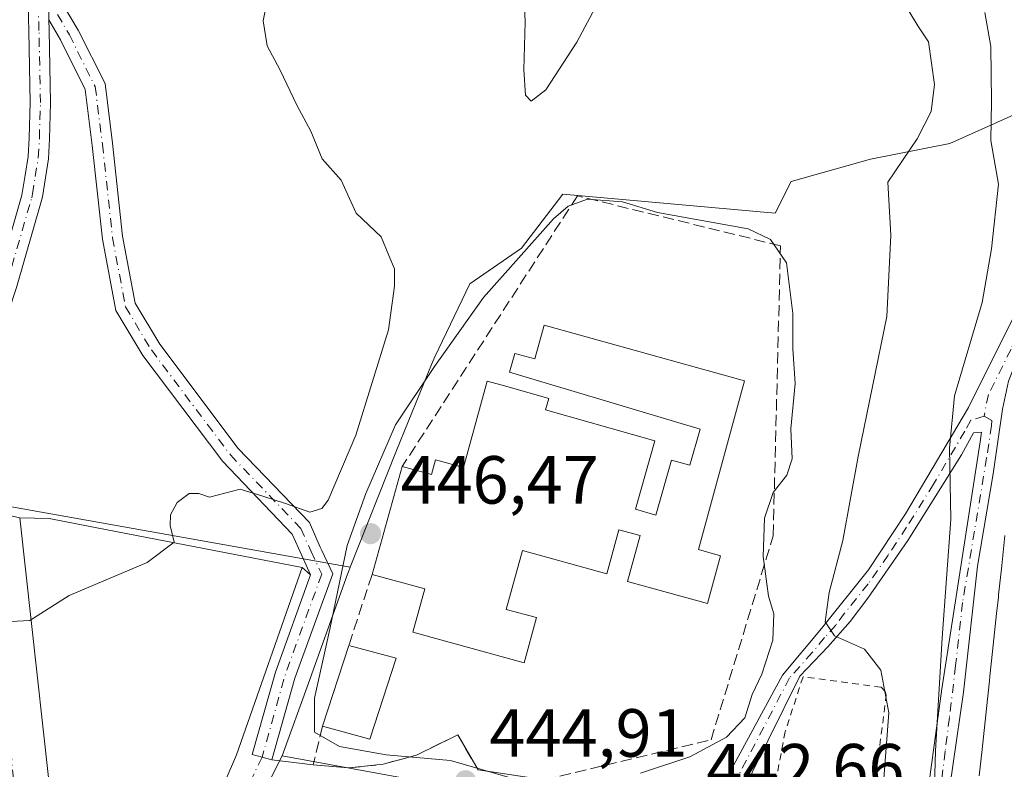
# Model space of a CAD drawing. Units: metres. Extents: x 607771 to 611252, y 4708447 to 4710815.
# Drawn here: x 608885 to 609030, y 4709894 to 4710005 of the extents above; entities that cross this region are included whole.
import ezdxf

# ---------------------------------------------------------------- set-up
doc = ezdxf.new("R2010")
doc.units = ezdxf.units.M
doc.header["$MEASUREMENT"] = 0
for name, pattern in [('DGN Style 2', [1.6480167562047852, 0.988810053722871, -0.6592067024819142]), ('DGN Style 3', [2.307223458686699, 1.648016756204785, -0.6592067024819142]), ('DGN Style 4', [2.6384748266838614, 1.318413404963828, -0.6592067024819142, 0.001648016756204785, -0.6592067024819142])]:
    doc.linetypes.add(name, pattern=pattern)
for name, color, linetype, lineweight in [('Alambrada', 7, 'DGN Style 2', 0), ('Arbolado forestal CxS', 92, 'Continuous', 0), ('Camino Cxs', 7, 'Continuous', 0), ('Camino eje', 30, 'DGN Style 4', 13), ('Comarca CxS', 21, 'Continuous', 0), ('Comunidad Autónoma CxS', 142, 'Continuous', 0), ('Curva de nivel normal', 30, 'Continuous', 0), ('Edificación Cxs', 1, 'Continuous', 13), ('Elemento construido', 1, 'Continuous', 0), ('Explanada Cxs', 7, 'Continuous', 0), ('Municipio CxS', 4, 'Continuous', 0), ('Muro lineal', 1, 'DGN Style 3', 13), ('Núcleo urbano CxS', 7, 'Continuous', 0), ('Pastizal CxS', 92, 'Continuous', 0), ('Pista no pavimentada Cxs', 111, 'Continuous', 0), ('Pista no pavimentada eje', 91, 'DGN Style 4', 0), ('Provincia CxS', 1, 'Continuous', 0), ('Punto de cota en terreno', 7, 'Continuous', 0), ('Rótulo de punto de cota en terreno', 7, 'Continuous', 0), ('Vía urbana Cxs', 4, 'Continuous', 0), ('Vía urbana eje', 4, 'DGN Style 4', 0)]:
    doc.layers.add(name, color=color, linetype=linetype, lineweight=lineweight)
doc.styles.add('Style-Arial', font='txt')

# ---------------------------------------------------------------- blocks, each defined once
blk = doc.blocks.new('5PATER')
at = {"layer": 'Arbolado forestal CxS', "linetype": 'Continuous', "lineweight": 0}
h = blk.add_hatch(color=51, dxfattribs=at)
edge = h.paths.add_edge_path()
edge.add_ellipse((0, 0), major_axis=(-0.1095731443231308, -0.1110710700762829), ratio=0.9994222409660322, start_angle=0, end_angle=360)
blk = doc.blocks.new('*U44')
at = {"layer": 'Vía urbana Cxs', "color": 4, "linetype": 'Continuous', "lineweight": 0}
blk.add_polyline3d([(608877.2801000001, 4709887.140100001, 447.3907999999938), (608873.9700999996, 4709925.870100001, 446.3613000000041), (608874.3369000005, 4709933.0985, 446.4036999999954), (608877.1879000004, 4709932.818299999, 446.3132999999943), (608880.0796999997, 4709932.326099999, 446.2727000000014), (608883.4057, 4709931.7601, 446.2048000000068), (608885.3701, 4709931.340100001, 446.1120999999985), (608889.7301000003, 4709931.2301, 445.8680000000023), (608898.2602000004, 4709929.5801, 445.4869999999937), (608926.9401000004, 4709924.040100001, 445.4043999999994), (608928.1835000003, 4709922.9485, 446.2687000000006), (608922.9962999999, 4709908.6447, 446.0426000000007), (608919.5944999997, 4709896.5261, 444.3561999999947), (608921.0387000004, 4709896.1207, 444.4021000000066), (608922.4829000002, 4709895.715299999, 444.4253999999929), (608928.5702000001, 4709895.0101, 448.1886999999988), (608933.8201000001, 4709894.540100001, 449.0185999999958), (608938.8501000004, 4709895.0701, 449.8755999999995), (608943.7401999999, 4709896.420100001, 449.6695999999939), (608949.8201000001, 4709899.390100001, 447.655700000003), (608952.8400999998, 4709894.2501, 445.6162999999942)], dxfattribs=at)

msp = doc.modelspace()

# ---------------------------------------------------------------- linework, layer by layer
at = {"layer": 'Alambrada', "color": 7, "linetype": 'DGN Style 2', "lineweight": 0}
msp.add_polyline3d([(609008.0201000003, 4709870.840100001, 438.8071999999956), (609010.6501000002, 4709888.050100001, 443.6486000000005), (609012.8901000004, 4709905.2401, 443.4429999999993), (609012.7100999998, 4709905.7601, 443.6484000000055), (609012.1201, 4709906.4001, 443.9072000000015), (609000.6401000004, 4709907.940099999, 443.2832999999956), (608998.0100999996, 4709899.890100001, 443.0938000000024), (608995.4801000003, 4709886.4801, 442.4867999999988), (608992.3501000004, 4709866.120100001, 438.9514000000054)], dxfattribs=at)
at = {"layer": 'Camino Cxs', "color": 7, "linetype": 'Continuous', "lineweight": 0}
for points in [[(608988.6061000006, 4709891.580900001, 443.7209000000003), (608997.6001000004, 4709908.170100001, 443.9251999999979), (609003.3400999998, 4709915.050100001, 441.4198000000034), (609010.2801000001, 4709923.6801, 438.7244999999967), (609015.7100999998, 4709931.920100001, 436.9955999999948), (609024.9600999998, 4709947.540100001, 438.0651000000071), (609031.6101000002, 4709960.8301, 443.3858999999939), (609036.5401, 4709969.5101, 439.2725999999967), (609036.9401000004, 4709970.210100001, 439.1900000000023)], [(609037.3646999998, 4709965.275699999, 438.5864000000002), (609032.6601, 4709956.040100001, 440.4563999999955), (609030.8601000002, 4709951.4101, 438.2217999999993), (609029.9901000002, 4709947.300100001, 435.2660000000033), (609028.5900999998, 4709937.800100001, 434.170100000003), (609026.3000999996, 4709924.210100001, 434.5268999999971), (609024.2500999998, 4709905.6801, 436.1331999999966), (609019.6826999999, 4709874.1865, 435.0988000000071), (609017.7679000003, 4709864.229900001, 435.1613000000071), (609016.5998999998, 4709862.749500001, 434.7467999999935)], [(608988.6061000006, 4709891.580900001, 443.7209000000003), (608997.6001000004, 4709908.170100001, 443.9251999999979), (609003.3400999998, 4709915.050100001, 441.4198000000034), (609010.2801000001, 4709923.6801, 438.7244999999967), (609015.7100999998, 4709931.920100001, 436.9955999999948), (609024.9600999998, 4709947.540100001, 438.0651000000071), (609031.6101000002, 4709960.8301, 443.3858999999939)], [(609030.8601000002, 4709951.4101, 438.2217999999993), (609029.9901000002, 4709947.300100001, 435.2660000000033), (609028.5900999998, 4709937.800100001, 434.170100000003), (609026.3000999996, 4709924.210100001, 434.5268999999971), (609024.2500999998, 4709905.6801, 436.1331999999966), (609019.6826999999, 4709874.1865, 435.0988000000071)], [(609015.7040999997, 4709866.849300001, 435.850099999996), (609021.0504999999, 4709906.1743, 437.3479999999981), (609026.7100999998, 4709942.530099999, 434.2164000000049), (609026.8701, 4709943.950099999, 434.9073000000063), (609025.7001, 4709943.8201, 435.2338000000018), (609023.9301000005, 4709940.590100001, 434.813599999994), (609016.0401, 4709928.0001, 437.077099999995), (609010.1601, 4709919.530099999, 438.9567999999999), (609007.5800999999, 4709916.0701, 440.4336000000039), (609004.2801000001, 4709912.350099999, 442.209600000002), (609000.1816999996, 4709908.051300001, 443.3687000000064), (608990.8551000003, 4709889.1831, 443.0590999999986)], [(609014.9184999998, 4709863.910300001, 434.9893000000012), (609015.7040999997, 4709866.849300001, 435.850099999996), (609021.0504999999, 4709906.1743, 437.3479999999981), (609026.7100999998, 4709942.530099999, 434.2164000000049), (609026.8701, 4709943.950099999, 434.9073000000063), (609025.7001, 4709943.8201, 435.2338000000018), (609023.9301000005, 4709940.590100001, 434.813599999994), (609016.0401, 4709928.0001, 437.077099999995), (609010.1601, 4709919.530099999, 438.9567999999999), (609007.5800999999, 4709916.0701, 440.4336000000039), (609004.2801000001, 4709912.350099999, 442.209600000002), (609000.1816999996, 4709908.051300001, 443.3687000000064), (608990.8551000003, 4709889.1831, 443.0590999999986)]]:
    msp.add_polyline3d(points, dxfattribs=at)
at = {"layer": 'Camino eje', "color": 30, "linetype": 'DGN Style 4', "lineweight": 13}
for points in [[(609037.1527000006, 4709967.7401, 437.976999999999), (609036.5751, 4709966.390100001, 438.9470000000001), (609034.1101000002, 4709962.050100001, 442.4545000000071), (609032.1350999996, 4709958.4351, 442.5837000000029), (609031.2351000002, 4709956.120100001, 441.699099999998), (609027.9101, 4709949.475099999, 439.0059000000037), (609027.2732999995, 4709946.263300001, 435.8650000000052)], [(609027.2732999995, 4709946.263300001, 435.8650000000052), (609025.3300999999, 4709945.6801, 436.5690000000032), (609024.4451000001, 4709944.065099999, 435.8344999999972), (609019.8201000001, 4709936.255100001, 435.8619999999937), (609015.8750999998, 4709929.960100001, 437.0253999999986), (609013.1601, 4709925.840100001, 437.7593000000052), (609010.2200999996, 4709921.6051, 438.7118999999948), (609006.7500999998, 4709917.290100001, 439.8894), (609005.4600999998, 4709915.5601, 441.0363000000071), (609003.8101000005, 4709913.700099999, 441.755799999999), (609001.9951, 4709911.5001, 442.3139999999985), (608998.6602999996, 4709907.786699999, 443.6759000000021), (608989.6083000004, 4709890.512499999, 443.3476999999984)], [(609027.2732999995, 4709946.263300001, 435.8650000000052), (609028.4301000005, 4709945.6251, 435.1992999999929), (609028.3501000004, 4709944.915100001, 434.9382000000041), (609027.6501000002, 4709940.165100001, 434.0510000000068), (609024.1095000004, 4709918.8499, 434.8712999999989), (609023.0844999999, 4709909.584899999, 435.4939000000013), (609022.1772999996, 4709901.942500001, 437.729800000001), (609021.5472999997, 4709896.977499999, 438.4293000000035), (609020.6401000004, 4709889.335100001, 436.6404000000039), (609016.8948999997, 4709866.214299999, 435.6643999999943), (609015.8695, 4709863.2423, 434.8396999999969), (609011.8141000001, 4709860.102299999, 434.3439000000071)]]:
    msp.add_polyline3d(points, dxfattribs=at)
at = {"layer": 'Comarca CxS', "color": 21, "linetype": 'Continuous', "lineweight": 0}
msp.add_3dface([(611229.6200008346, 4708501.309982895), (607807.1100008087, 4708447.439982893), (607771.2800008089, 4710760.719982869), (611192.6800008359, 4710814.579982872)], dxfattribs=at)
at = {"layer": 'Comunidad Autónoma CxS', "color": 142, "linetype": 'Continuous', "lineweight": 0}
msp.add_3dface([(611229.6200008346, 4708501.309982895), (607807.1100008087, 4708447.439982893), (607771.2800008089, 4710760.719982869), (611192.6800008359, 4710814.579982872)], dxfattribs=at)
at = {"layer": 'Curva de nivel normal', "color": 30, "linetype": 'Continuous', "lineweight": 0, "flags": 128}
for points, elevation in [([(608973.9199999999, 4710013.6601), (608967.3399999999, 4710001.300100001), (608962.7800000003, 4709994.3101), (608960.6200000001, 4709992.620100001), (608959.7999999998, 4709993.520099999), (608959.5599999996, 4709997.2301), (608959.7400000002, 4710004.290100001), (608959.2999999998, 4710014.3101)], 440), ([(608879.3399999999, 4709915.850099999), (608886.8399999999, 4709916.210100001), (608892.6699999999, 4709919.880100001), (608904.1200000001, 4709924.7401), (608908.0999999996, 4709927.7301), (608907.4900000002, 4709930.190099999), (608907.54, 4709931.790100001), (608908.5599999996, 4709933.5801), (608910.3099999996, 4709934.9101), (608911.7199999997, 4709934.9101), (608913.3099999996, 4709934.360099999), (608917.8300000001, 4709935.5601), (608921.1399999997, 4709934.520099999), (608924.4900000002, 4709933.4301), (608928.0599999996, 4709932.140100001), (608929.8099999996, 4709932.6801), (608930.7400000002, 4709933.920100001), (608934.8399999999, 4709943.4801), (608939.6299999999, 4709958.9901), (608940.5199999996, 4709965.4001), (608940.54, 4709967.970100001), (608939.6699999999, 4709969.9001), (608938.54, 4709972.6601), (608934.8899999997, 4709976.1601), (608932.6699999999, 4709980.9901), (608929.8700000001, 4709984.140100001), (608928.2000000002, 4709988.220100001), (608926.1500000004, 4709992.030099999), (608923.7100000001, 4709997.1601), (608921.79, 4710000.7601), (608921.1799999997, 4710004.440099999), (608922.6500000004, 4710011.920100001)], 445), ([(609012.4900000002, 4709892.3301), (609013.2599999999, 4709902.620100001), (609012.0999999996, 4709908.920100001), (609009.6799999997, 4709912.020099999), (609005.2800000003, 4709913.950099999), (609003.9000000004, 4709916.040100001), (609004.4699999997, 4709920.3301), (609006.5, 4709927.9901), (609008.7599999999, 4709940.3301), (609012.9800000006, 4709960.920100001), (609013.5700000003, 4709972.9001), (609013.1200000001, 4709980.7301), (609017.4299999997, 4709987.0601), (609019.5, 4709991.110099999), (609019.9699999997, 4709995.0701), (609019.1100000005, 4710001.3301), (609017.5199999996, 4710003.690099999), (609016.25, 4710005.790100001)], 440), ([(609019.7699999996, 4709885.050100001), (609020.1200000001, 4709897.0601), (609021.0899999999, 4709913.6601), (609022.4000000004, 4709931.140100001), (609022.1799999997, 4709941.5801), (609022.9000000004, 4709949.270099999), (609026.9800000006, 4709962.9801), (609028.3600000005, 4709970.890100001), (609029.4100000003, 4709980.4101), (609028.2800000003, 4709986.860099999), (609028.3700000001, 4709992.5601), (609028.2800000003, 4710000.6801), (609027.3799999999, 4710005.6601)], 435), ([(608968.9400000004, 4709978.200099999), (608966.0899999999, 4709977.1801), (608963.9299999997, 4709975.300100001), (608953.6100000005, 4709963.720100001), (608946.3899999997, 4709953.610099999), (608940.6500000004, 4709945.020099999), (608936.3099999996, 4709934.890100001), (608933.5599999996, 4709927.2401), (608930.9900000002, 4709914.940099999), (608928.7699999996, 4709904.790100001), (608928.75, 4709899.800100001), (608932.4100000003, 4709897.690099999), (608939.3099999996, 4709896.4801), (608948.7599999999, 4709895.620100001), (608959.4299999997, 4709892.520099999)], 445), ([(608976.7199999997, 4709893.7601), (608983.9699999997, 4709896.1801), (608989.3899999997, 4709899.0701), (608992.0899999999, 4709901.9101), (608993.1600000003, 4709905.3301), (608994.5899999999, 4709908.3301), (608996.1900000004, 4709913.3301), (608996.3200000003, 4709917.190099999), (608995.5599999996, 4709919.8201), (608994.7699999996, 4709925.630100001), (608994.9800000006, 4709931.290100001), (608996.2300000006, 4709935.0701), (608998.2300000006, 4709937.600099999), (608999.0199999996, 4709940.0101), (608998.8499999996, 4709944.4001), (608999.4699999997, 4709951.100099999), (608999.1500000004, 4709956.1801), (608999.1100000005, 4709961.380100001), (608998.2199999997, 4709968.8201), (608995.8600000005, 4709972.290100001), (608992.5800000001, 4709973.850099999), (608979.2199999997, 4709976.2501), (608974.0599999996, 4709977.8201), (608968.9400000004, 4709978.200099999)], 445)]:
    msp.add_lwpolyline(points, dxfattribs=dict(at, elevation=elevation))
at = {"layer": 'Edificación Cxs', "color": 1, "linetype": 'Continuous', "lineweight": 13, "elevation": 457.4030999999958, "flags": 128}
msp.add_lwpolyline([(608962.5301000001, 4709959.6801), (608992.0401, 4709951.470100001), (608985.2500999998, 4709926.6601), (608988.5000999998, 4709925.7501), (608986.5701000001, 4709918.7401), (608974.8201000001, 4709921.960100001), (608976.6700999998, 4709928.710100001), (608973.5500999996, 4709929.5601), (608971.7801000001, 4709923.110099999), (608959.3501000004, 4709926.5101), (608956.9700999996, 4709917.860099999), (608961.4200999998, 4709916.6501), (608959.6101000002, 4709910.0101), (608943.2301000003, 4709914.5101), (608944.9801000003, 4709920.860099999), (608937.2200999996, 4709923.0001), (608941.6501000002, 4709938.860099999), (608945.9801000003, 4709937.690099999), (608946.5701000001, 4709939.870100001), (608950.6700999998, 4709938.7401), (608954.1601, 4709951.450099999), (608956.8901000004, 4709950.690099999), (608963.2100999998, 4709948.9001), (608962.7301000003, 4709947.2301), (608978.8300999999, 4709942.6501), (608975.9801000003, 4709932.610099999), (608978.9600999998, 4709931.7401), (608981.2600999996, 4709939.8201), (608983.9600999998, 4709939.050100001), (608985.4801000003, 4709944.390100001), (608957.4600999998, 4709952.7401), (608958.2100999998, 4709955.5101), (608961.1501000002, 4709954.700099999)], close=True, dxfattribs=at)
at = {"layer": 'Edificación Cxs', "color": 1, "linetype": 'Continuous', "lineweight": 13, "extrusion": (0.04053279090150581, 0.145112881167062, 0.9885845156490815), "elevation": 708599.7660131573, "flags": 128}
msp.add_lwpolyline([(680583.2732301613, -4646382.699419497), (680583.2732301613, -4646399.356642977)], dxfattribs=at)
at = {"layer": 'Edificación Cxs', "color": 1, "linetype": 'Continuous', "lineweight": 13, "elevation": 436.4781999999972, "flags": 128}
msp.add_lwpolyline([(609026.5651000004, 4709893.3795), (609026.9795000004, 4709897.251499999), (609027.6227000002, 4709903.2589), (609027.6240999997, 4709903.272700001), (609028.0597000001, 4709907.340700001), (609028.0613000002, 4709907.357100001), (609028.1349, 4709908.043299999), (609028.1363000004, 4709908.056700001), (609028.5231, 4709911.670700001), (609028.5236999998, 4709911.676100001), (609029.1201, 4709917.2479), (609029.1240999997, 4709917.284299999), (609029.3739, 4709919.6183), (609029.3753000004, 4709919.6325), (609029.4146999996, 4709920.0001), (609029.4153000005, 4709920.004899999), (609029.8695, 4709924.2479), (609029.8755000001, 4709924.3049), (609030.3513000002, 4709928.750299999)], dxfattribs=at)
at = {"layer": 'Edificación Cxs', "color": 1, "linetype": 'Continuous', "lineweight": 13, "extrusion": (-0.06326382983461053, -0.1938677672165656, 0.978985687673278), "elevation": -951179.8871057874, "flags": 128}
msp.add_lwpolyline([(-882240.8757646608, 4568464.505528441), (-882240.8757646608, 4568477.281055362)], dxfattribs=at)
at = {"layer": 'Edificación Cxs', "color": 1, "linetype": 'Continuous', "lineweight": 13, "extrusion": (0.4592185057118776, -0.124881003758559, 0.8795016196187504), "elevation": -308146.211534885, "flags": 128}
msp.add_lwpolyline([(4704649.272750489, 570436.6229026339), (4704649.272750489, 570428.4337166032)], dxfattribs=at)
at = {"layer": 'Edificación Cxs', "color": 1, "linetype": 'Continuous', "lineweight": 13, "extrusion": (0.06319527214577463, 0.06025607738312639, 0.9961804870187031), "elevation": 322730.657719737, "flags": 128}
msp.add_lwpolyline([(2988520.509082996, -3676772.709133034), (2988514.567208725, -3676761.654141661), (2988520.745238096, -3676757.913791322)], dxfattribs=at)
at = {"layer": 'Edificación Cxs', "color": 1, "linetype": 'Continuous', "lineweight": 13}
for points in [[(608962.5301000001, 4709959.6801, 450.2737999999954), (608992.0401, 4709951.470100001, 453.0243999999948), (608985.2500999998, 4709926.6601, 449.6763000000064), (608988.5000999998, 4709925.7501, 450.4190999999992), (608986.5701000001, 4709918.7401, 447.9559000000008), (608974.8201000001, 4709921.960100001, 451.0132000000012), (608976.6700999998, 4709928.710100001, 450.4747000000062), (608973.5500999996, 4709929.5601, 451.889599999995), (608971.7801000001, 4709923.110099999, 451.8635999999969), (608959.3501000004, 4709926.5101, 451.434699999998), (608956.9700999996, 4709917.860099999, 452.0369999999967), (608961.4200999998, 4709916.6501, 448.608699999997), (608959.6101000002, 4709910.0101, 450.9839999999967), (608943.2301000003, 4709914.5101, 450.4811999999947), (608944.9801000003, 4709920.860099999, 452.5706000000064), (608937.2200999996, 4709923.0001, 452.5099999999948)], [(608941.6501000002, 4709938.860099999, 450.0002999999998), (608945.9801000003, 4709937.690099999, 451.6738999999943), (608946.5701000001, 4709939.870100001, 451.5031000000017), (608950.6700999998, 4709938.7401, 452.6300000000047), (608954.1601, 4709951.450099999, 457.4030999999959), (608956.8901000004, 4709950.690099999, 456.203999999998), (608963.2100999998, 4709948.9001, 450.9924000000028), (608962.7301000003, 4709947.2301, 451.2642000000051), (608978.8300999999, 4709942.6501, 449.508600000001), (608975.9801000003, 4709932.610099999, 451.3551000000007), (608978.9600999998, 4709931.7401, 450.4983000000066), (608981.2600999996, 4709939.8201, 449.5464000000065), (608983.9600999998, 4709939.050100001, 449.4593000000023), (608985.4801000003, 4709944.390100001, 450.1125999999931), (608957.4600999998, 4709952.7401, 456.2125999999989), (608958.2100999998, 4709955.5101, 455.1367999999929), (608961.1501000002, 4709954.700099999, 452.2406999999948), (608962.5301000001, 4709959.6801, 450.2737999999954)], [(609026.5651000004, 4709893.3795, 435.0771999999997), (609026.9795000004, 4709897.251499999, 435.0795999999973), (609027.6227000002, 4709903.2589, 436.1423999999971), (609027.6240999997, 4709903.272700001, 436.1392000000051), (609028.0597000001, 4709907.340700001, 435.2795000000042), (609028.0613000002, 4709907.357100001, 435.2764000000025), (609028.1349, 4709908.043299999, 435.2541999999958), (609028.1363000004, 4709908.056700001, 435.2543000000006), (609028.5231, 4709911.670700001, 435.2810000000027), (609028.5236999998, 4709911.676100001, 435.2810000000027), (609029.1201, 4709917.2479, 434.6515000000073), (609029.1240999997, 4709917.284299999, 434.647100000002), (609029.3739, 4709919.6183, 434.6272999999928), (609029.3753000004, 4709919.6325, 434.6272999999928), (609029.4146999996, 4709920.0001, 434.6282999999967), (609029.4153000005, 4709920.004899999, 434.6282999999967), (609029.8695, 4709924.2479, 434.5831000000035), (609029.8755000001, 4709924.3049, 434.5813999999955), (609030.3513000002, 4709928.750299999, 434.4257000000071)]]:
    msp.add_polyline3d(points, dxfattribs=at)
msp.add_3dface([(608940.7500999998, 4709910.6601, 453.3540000000066), (608936.8800999997, 4709898.7601, 453.3540000000066), (608929.9200999998, 4709900.6601, 453.3540000000066), (608933.8000999996, 4709912.550100001, 453.3540000000066)], dxfattribs=at)
at = {"layer": 'Elemento construido', "color": 1, "linetype": 'Continuous', "lineweight": 0}
msp.add_polyline3d([(608885.3701, 4709931.340100001, 446.1120999999985), (608891.3501000004, 4709877.590100001, 443.102899999998), (608891.9401000004, 4709876.4301, 443.0372999999963), (608905.4200999998, 4709873.5701, 442.6723999999958), (608906.2301000003, 4709873.5801, 442.6714999999967), (608907.1700999998, 4709873.7601, 442.6811000000016), (608907.6901000004, 4709874.2401, 442.8166000000056), (608917.2600999996, 4709896.460100001, 444.1521999999969), (608926.9401000004, 4709924.040100001, 445.4043999999994)], dxfattribs=at)
at = {"layer": 'Explanada Cxs', "color": 7, "linetype": 'Continuous', "lineweight": 0}
msp.add_polyline3d([(608906.2301000003, 4709873.5801, 442.6714999999967), (608905.4200999998, 4709873.5701, 442.6723999999958), (608891.9401000004, 4709876.4301, 443.0372999999963), (608891.3501000004, 4709877.590100001, 443.102899999998), (608885.3701, 4709931.340100001, 446.1120999999985), (608889.7301000003, 4709931.2301, 445.8680000000023), (608898.2600999996, 4709929.5801, 445.4869999999937), (608926.9401000004, 4709924.040100001, 445.4043999999994), (608917.2600999996, 4709896.460100001, 444.1521999999969), (608907.6901000004, 4709874.2401, 442.8166000000056), (608907.1700999998, 4709873.7601, 442.6811000000016)], close=True, dxfattribs=at)
for points in [[(608906.2301000003, 4709873.5801, 442.6714999999967), (608905.4200999998, 4709873.5701, 442.6723999999958), (608891.9401000004, 4709876.4301, 443.0372999999963), (608891.3501000004, 4709877.590100001, 443.102899999998), (608885.3701, 4709931.340100001, 446.1120999999985)], [(608885.3701, 4709931.340100001, 446.1120999999985), (608889.7301000003, 4709931.2301, 445.8680000000023), (608898.2600999996, 4709929.5801, 445.4869999999937), (608926.9401000004, 4709924.040100001, 445.4043999999994)], [(608926.9401000004, 4709924.040100001, 445.4043999999994), (608917.2600999996, 4709896.460100001, 444.1521999999969), (608907.6901000004, 4709874.2401, 442.8166000000056), (608907.1700999998, 4709873.7601, 442.6811000000016), (608906.2301000003, 4709873.5801, 442.6714999999967)]]:
    msp.add_polyline3d(points, dxfattribs=at)
at = {"layer": 'Municipio CxS', "color": 4, "linetype": 'Continuous', "lineweight": 0}
msp.add_3dface([(611229.6200008346, 4708501.309982895), (607807.1100008087, 4708447.439982893), (607771.2800008089, 4710760.719982869), (611192.6800008359, 4710814.579982872)], dxfattribs=at)
at = {"layer": 'Muro lineal', "color": 1, "linetype": 'DGN Style 3', "lineweight": 13, "extrusion": (0.02380512831600669, 0.07273789207340492, 0.9970669560879932), "elevation": 357536.8822844936, "flags": 128}
msp.add_lwpolyline([(886237.8388870802, -4651981.220984286), (886237.8388870801, -4651970.19323583)], dxfattribs=at)
at = {"layer": 'Muro lineal', "color": 1, "linetype": 'DGN Style 3', "lineweight": 13}
msp.add_polyline3d([(608929.9200999998, 4709900.6601, 450.7486999999965), (608928.5701000001, 4709895.0101, 448.1886999999988), (608933.8201000001, 4709894.540100001, 449.0185999999958), (608938.8501000004, 4709895.0701, 449.8755999999995), (608943.7401000002, 4709896.420100001, 449.6696999999986), (608949.8201000001, 4709899.390100001, 447.655700000003), (608952.8400999998, 4709894.2501, 445.6162999999942), (608962.6201, 4709892.800100001, 449.4760999999999), (608987.1001000004, 4709898.670100001, 447.5553000000073), (608996.2401000002, 4709928.6801, 459.3747000000003), (608997.3201000001, 4709971.350099999, 454.3991999999998), (608967.4401000004, 4709978.690099999, 445.3662999999942), (608941.6501000002, 4709938.860099999, 450.0002999999998)], dxfattribs=at)
at = {"layer": 'Núcleo urbano CxS', "color": 7, "linetype": 'Continuous', "lineweight": 0, "extrusion": (-0.1146069960505492, 0.007416453957862557, 0.9933832254809624), "elevation": -34415.35354139465, "flags": 128}
msp.add_lwpolyline([(-4739387.932374978, 301544.8853900945), (-4739353.472453548, 301530.1605454239), (-4739323.649745847, 301519.9678287475)], dxfattribs=at)
msp.add_lwpolyline([(-4739387.932374978, 301544.8853900945), (-4739353.472453548, 301530.1605454239), (-4739323.649745847, 301519.9678287475)], dxfattribs=at)
at = {"layer": 'Núcleo urbano CxS', "color": 7, "linetype": 'Continuous', "lineweight": 0}
for points in [[(609048.7878999999, 4710000.576300001, 430.6394), (609037.6721000001, 4709993.3059, 432.8442000000068), (609022.2204999998, 4709986.403899999, 438.8392000000022), (609010.5509000003, 4709984.0737, 440.852899999998), (608998.8819000004, 4709980.805500001, 441.6811000000016), (608996.5469000004, 4709976.135500001, 442.5964999999997), (608965.2654999997, 4709978.938300001, 443.6006999999955), (608959.1986999996, 4709970.999299999, 443.923299999995), (608951.5979000004, 4709965.751300001, 443.2243000000017), (608946.4759000001, 4709954.9979, 444.2505999999995), (608945.9486999996, 4709953.890100001, 444.3402999999962), (608940.8333000002, 4709941.216700001, 445.0194000000047), (608934.0091000004, 4709924.063100001, 444.9625999999989)], [(608948.9020999996, 4709891.7413, 444.857799999998), (608923.9940999999, 4709896.2919, 443.8037999999942), (608927.8444999997, 4709906.9911, 444.2569999999978), (608933.6074999999, 4709923.022700001, 444.8657999999996), (608933.7424999997, 4709923.387700001, 444.8996999999945), (608934.0091000004, 4709924.063100001, 444.9625999999989), (608940.8333000002, 4709941.216700001, 445.0194000000047), (608945.9486999996, 4709953.890100001, 444.3402999999962), (608946.4759000001, 4709954.9979, 444.2505999999995), (608951.5979000004, 4709965.751300001, 443.2243000000017), (608959.1986999996, 4709970.999299999, 443.923299999995), (608965.2654999997, 4709978.938300001, 443.6006999999955), (608996.5469000004, 4709976.135500001, 442.5964999999997), (608998.8819000004, 4709980.805500001, 441.6811000000016), (609010.5509000003, 4709984.0737, 440.852899999998), (609022.2204999998, 4709986.403899999, 438.8392000000022), (609037.6721000001, 4709993.3059, 432.8442000000068)], [(608934.0091000004, 4709924.063100001, 444.9625999999989), (608883.6057000002, 4709933.0185, 446.2155999999959), (608862.6562999999, 4709936.740499999, 447.3285000000033), (608825.2594999997, 4709943.376499999, 448.9431999999942), (608825.5623000005, 4709951.216499999, 450.6331000000064), (608777.9137000004, 4709958.155300001, 454.0721999999951), (608776.7977, 4709948.545299999, 454.1420000000071), (608770.9795000004, 4709898.443299999, 452.7017000000051), (608795.1042999999, 4709891.504699999, 447.3243999999977), (608803.3513000002, 4709888.876700001, 447.3742999999959), (608809.6416999997, 4709886.872300001, 447.0630999999995), (608831.5343000004, 4709883.380899999, 445.6692999999942)], [(608934.0091000004, 4709924.063100001, 444.9625999999989), (608933.7424999997, 4709923.387700001, 444.8996999999945), (608933.6074999999, 4709923.022700001, 444.8657999999996), (608927.8444999997, 4709906.9911, 444.2569999999978), (608923.9940999999, 4709896.2919, 443.8037999999942)], [(608934.0091000004, 4709924.063100001, 444.9625999999989), (608933.7424999997, 4709923.387700001, 444.8996999999945), (608933.6074999999, 4709923.022700001, 444.8657999999996), (608927.8444999997, 4709906.9911, 444.2569999999978), (608923.9940999999, 4709896.2919, 443.8037999999942)], [(608907.1719000004, 4709862.8485, 442.1126999999979), (608923.9940999999, 4709896.2919, 443.8037999999942), (608948.9020999996, 4709891.7413, 444.857799999998)], [(608923.9940999999, 4709896.2919, 443.8037999999942), (608948.9020999996, 4709891.7413, 444.857799999998), (608946.3833, 4709861.1647, 443.3671999999933), (608962.6482999995, 4709861.774499999, 442.5161999999983), (608979.4419, 4709859.837300001, 439.5371000000014), (609011.1246999997, 4709856.9531, 433.7311000000045), (609006.8280999997, 4709823.272100001, 432.1150000000052), (609003.8706999999, 4709810.066500001, 431.3463999999949), (608999.0210999995, 4709788.377900001, 430.2081000000035), (608995.5231, 4709775.9343, 429.511599999998), (608994.4501, 4709772.108300001, 429.324099999998), (608990.3047000002, 4709746.1807, 428.497199999998), (609006.4802999999, 4709742.981699999, 426.6940000000032)]]:
    msp.add_polyline3d(points, dxfattribs=at)
msp.add_polyline3d([(608934.0091000004, 4709924.063100001, 444.9625999999989), (608933.7424999997, 4709923.387700001, 444.8996999999945), (608933.6074999999, 4709923.022700001, 444.8657999999996), (608927.8444999997, 4709906.9911, 444.2569999999978), (608923.9940999999, 4709896.2919, 443.8037999999942), (608907.1719000004, 4709862.8485, 442.1126999999979), (608895.1419000002, 4709833.741900001, 440.9421000000002), (608887.9983999999, 4709875.0385, 442.9502000000066), (608858.7619000003, 4709883.902100001, 444.5029000000068), (608831.5343000004, 4709883.380899999, 445.6692999999942), (608809.6416999997, 4709886.872300001, 447.0630999999995), (608803.3513000002, 4709888.876700001, 447.3742999999959), (608795.1042999999, 4709891.504699999, 447.3243999999977), (608770.9795000004, 4709898.443299999, 452.7017000000051), (608776.7977, 4709948.545299999, 454.1420000000071), (608777.9137000004, 4709958.155300001, 454.0721999999951), (608825.5623000005, 4709951.216499999, 450.6331000000064), (608825.2594999997, 4709943.376499999, 448.9431999999942), (608862.6562999999, 4709936.740499999, 447.3285000000033), (608883.6057000002, 4709933.0185, 446.2155999999959)], close=True, dxfattribs=at)
at = {"layer": 'Pastizal CxS', "color": 92, "linetype": 'Continuous', "lineweight": 0}
for points in [[(609048.7878999999, 4710000.576300001, 430.6394), (609037.6721000001, 4709993.3059, 432.8442000000068), (609022.2204999998, 4709986.403899999, 438.8392000000022), (609010.5509000003, 4709984.0737, 440.852899999998), (608998.8819000004, 4709980.805500001, 441.6811000000016), (608996.5469000004, 4709976.135500001, 442.5964999999997), (608965.2654999997, 4709978.938300001, 443.6006999999955), (608959.1986999996, 4709970.999299999, 443.923299999995), (608951.5979000004, 4709965.751300001, 443.2243000000017), (608946.4759000001, 4709954.9979, 444.2505999999995), (608945.9486999996, 4709953.890100001, 444.3402999999962), (608940.8333000002, 4709941.216700001, 445.0194000000047), (608934.0091000004, 4709924.063100001, 444.9625999999989)], [(609037.6721000001, 4709993.3059, 432.8442000000068), (609022.2204999998, 4709986.403899999, 438.8392000000022), (609010.5509000003, 4709984.0737, 440.852899999998), (608998.8819000004, 4709980.805500001, 441.6811000000016), (608996.5469000004, 4709976.135500001, 442.5964999999997), (608965.2654999997, 4709978.938300001, 443.6006999999955), (608959.1986999996, 4709970.999299999, 443.923299999995), (608951.5979000004, 4709965.751300001, 443.2243000000017), (608946.4759000001, 4709954.9979, 444.2505999999995), (608945.9486999996, 4709953.890100001, 444.3402999999962), (608940.8333000002, 4709941.216700001, 445.0194000000047), (608934.0091000004, 4709924.063100001, 444.9625999999989), (608883.6057000002, 4709933.0185, 446.2155999999959), (608862.6562999999, 4709936.740499999, 447.3285000000033), (608825.2594999997, 4709943.376499999, 448.9431999999942), (608825.5623000005, 4709951.216499999, 450.6331000000064), (608777.9137000004, 4709958.155300001, 454.0721999999951), (608776.7977, 4709948.545299999, 454.1420000000071), (608770.9795000004, 4709898.443299999, 452.7017000000051), (608795.1042999999, 4709891.504699999, 447.3243999999977)], [(608934.0091000004, 4709924.063100001, 444.9625999999989), (608883.6057000002, 4709933.0185, 446.2155999999959), (608862.6562999999, 4709936.740499999, 447.3285000000033), (608825.2594999997, 4709943.376499999, 448.9431999999942), (608825.5623000005, 4709951.216499999, 450.6331000000064), (608777.9137000004, 4709958.155300001, 454.0721999999951), (608776.7977, 4709948.545299999, 454.1420000000071), (608770.9795000004, 4709898.443299999, 452.7017000000051), (608795.1042999999, 4709891.504699999, 447.3243999999977), (608803.3513000002, 4709888.876700001, 447.3742999999959), (608809.6416999997, 4709886.872300001, 447.0630999999995), (608831.5343000004, 4709883.380899999, 445.6692999999942)]]:
    msp.add_polyline3d(points, dxfattribs=at)
at = {"layer": 'Pista no pavimentada Cxs', "color": 111, "linetype": 'Continuous', "lineweight": 0}
for points in [[(608749.3443, 4709955.5163, 456.0690000000032), (608762.6561000004, 4709958.0121, 455.0901000000013), (608773.9205, 4709961.412699999, 454.5020999999979), (608782.9501, 4709962.513900001, 454.0363999999972), (608802.2011000002, 4709959.091499999, 452.7090000000026), (608824.8028999995, 4709955.7119, 450.8849000000046), (608843.3003000002, 4709953.6099, 449.6346000000049), (608860.3991, 4709954.032099999, 448.5446999999986), (608872.6942999996, 4709953.3961, 447.5815000000002), (608876.5264999997, 4709954.9111, 447.5197999999946), (608879.3239000002, 4709958.017700001, 447.6070999999939), (608882.0179000003, 4709966.0999, 447.9774000000034), (608885.6857000003, 4709978.794700001, 448.946299999996), (608886.1785000004, 4709981.759299999, 449.0694999999978), (608886.6070999998, 4709984.472100001, 449.0418999999966), (608886.7713000001, 4709987.2269, 449.0969000000041), (608886.9247000003, 4709992.4121, 449.2011000000057), (608886.7105, 4710002.9813, 449.5469000000012), (608886.5261000004, 4710010.447699999, 449.7308000000049)], [(608749.3443, 4709955.5163, 456.0690000000032), (608762.6561000004, 4709958.0121, 455.0901000000013), (608773.9205, 4709961.412699999, 454.5020999999979), (608782.9501, 4709962.513900001, 454.0363999999972), (608802.2011000002, 4709959.091499999, 452.7090000000026), (608824.8028999995, 4709955.7119, 450.8849000000046), (608843.3003000002, 4709953.6099, 449.6346000000049), (608860.3991, 4709954.032099999, 448.5446999999986), (608872.6942999996, 4709953.3961, 447.5815000000002), (608876.5264999997, 4709954.9111, 447.5197999999946), (608879.3239000002, 4709958.017700001, 447.6070999999939), (608882.0179000003, 4709966.0999, 447.9774000000034), (608885.6857000003, 4709978.794700001, 448.946299999996), (608886.1785000004, 4709981.759299999, 449.0694999999978), (608886.6070999998, 4709984.472100001, 449.0418999999966), (608886.7713000001, 4709987.2269, 449.0969000000041), (608886.9247000003, 4709992.4121, 449.2011000000057), (608886.7105, 4710002.9813, 449.5469000000012), (608886.5261000004, 4710010.447699999, 449.7308000000049)], [(608889.6567000002, 4710010.394900001, 449.0878999999986), (608893.9981000006, 4710003.086100001, 448.4107999999979), (608897.9419, 4709995.1987, 447.9529999999941), (608899.0336999996, 4709986.464299999, 447.7243000000017), (608900.5105, 4709972.751499999, 447.1288000000059), (608902.3551000003, 4709962.9135, 446.5657999999967), (608905.9858999997, 4709956.8621, 446.136599999998), (608917.5258999999, 4709941.545299999, 445.3668999999937), (608928.0207000002, 4709930.622099999, 445.4140000000043), (608929.5963000003, 4709927.0197, 446.0866999999998), (608929.8353000004, 4709926.506899999, 446.405700000003), (608931.4265000002, 4709923.091499999, 449.1931000000041), (608925.8545000004, 4709907.726700001, 449.0277999999962), (608922.4829000002, 4709895.715299999, 444.4253999999929), (608921.0387000004, 4709896.1207, 444.4021000000066), (608919.5944999997, 4709896.5261, 444.3561999999947), (608922.9962999999, 4709908.6447, 446.0426000000007), (608928.1835000003, 4709922.9485, 446.2687000000006), (608926.8683000002, 4709925.771700001, 445.1854000000022), (608925.4867000004, 4709928.929500001, 445.0415999999968), (608915.2380999997, 4709939.5965, 445.272100000002), (608903.4946999997, 4709955.1831, 446.1401999999944), (608899.5055000001, 4709961.831499999, 446.7075999999943), (608897.5401, 4709972.3137, 447.3080000000046), (608896.0537, 4709986.117500001, 447.9040999999997), (608895.0286999998, 4709994.316500001, 448.1343000000052), (608891.3525, 4710001.6691, 448.5890000000073), (608889.6710999999, 4710004.6077, 448.9232000000048), (608889.5931000002, 4710007.7643, 449.0595999999932)], [(608889.6567000002, 4710010.394900001, 449.0878999999986), (608893.9981000006, 4710003.086100001, 448.4107999999979), (608897.9419, 4709995.1987, 447.9529999999941), (608899.0336999996, 4709986.464299999, 447.7243000000017), (608900.5105, 4709972.751499999, 447.1288000000059), (608902.3551000003, 4709962.9135, 446.5657999999967), (608905.9858999997, 4709956.8621, 446.136599999998), (608917.5258999999, 4709941.545299999, 445.3668999999937), (608928.0207000002, 4709930.622099999, 445.4140000000043), (608929.5963000003, 4709927.0197, 446.0866999999998), (608929.8353000004, 4709926.506899999, 446.405700000003), (608931.4265000002, 4709923.091499999, 449.1931000000041), (608925.8545000004, 4709907.726700001, 449.0277999999962), (608922.4829000002, 4709895.715299999, 444.4253999999929)], [(608889.5931000002, 4710007.7643, 449.0595999999932), (608889.6710999999, 4710004.6077, 448.9232000000048), (608889.7096999995, 4710003.048699999, 448.8516999999993), (608889.9254999999, 4709992.3981, 448.6064000000042), (608889.7686999999, 4709987.0933, 448.497000000003), (608889.5931000002, 4709984.1479, 448.4023000000016), (608888.7083000002, 4709978.5525, 448.2329000000027), (608888.5777000004, 4709978.000499999, 448.2128999999986), (608884.8833, 4709965.208900001, 447.6343000000052), (608882.4003, 4709957.7597, 447.3888000000007), (608882.0740999999, 4709956.781300001, 447.3589000000065), (608878.3903000001, 4709950.3961, 447.1002000000008), (608872.6168999998, 4709950.3961, 447.3509999999952), (608860.3586999997, 4709951.030099999, 448.3197999999975), (608843.1672999999, 4709950.605699999, 449.5868000000046), (608824.4115000004, 4709952.7371, 450.7262999999948), (608801.7165000001, 4709956.130700001, 452.4807000000001), (608782.8673, 4709959.481699999, 453.8984000000055), (608774.6419000002, 4709958.4003, 454.2381000000024), (608763.3680999996, 4709955.0933, 455.0488999999943), (608749.5862999996, 4709952.509299999, 455.9410000000062)], [(608889.6710999999, 4710004.6077, 448.9232000000048), (608889.7096999995, 4710003.048699999, 448.8516999999993), (608889.9254999999, 4709992.3981, 448.6064000000042), (608889.7686999999, 4709987.0933, 448.497000000003), (608889.5931000002, 4709984.1479, 448.4023000000016), (608888.7083000002, 4709978.5525, 448.2329000000027), (608888.5777000004, 4709978.000499999, 448.2128999999986), (608884.8833, 4709965.208900001, 447.6343000000052), (608882.4002, 4709957.7597, 447.3888000000007)], [(608928.1835000003, 4709922.9485, 446.2687000000006), (608926.8683000002, 4709925.771700001, 445.1854000000022), (608925.4867000004, 4709928.929500001, 445.0415999999968), (608915.2380999997, 4709939.5965, 445.272100000002), (608903.4946999997, 4709955.1831, 446.1401999999944), (608899.5055000001, 4709961.831499999, 446.7075999999943), (608897.5401, 4709972.3137, 447.3080000000046), (608896.0537, 4709986.117500001, 447.9040999999997), (608895.0286999998, 4709994.316500001, 448.1343000000052), (608891.3525, 4710001.6691, 448.5890000000073), (608889.6710999999, 4710004.6077, 448.9232000000048)], [(608922.4829000002, 4709895.715299999, 444.4253999999929), (608921.0387000004, 4709896.1207, 444.4021000000066), (608919.5944999997, 4709896.5261, 444.3561999999947), (608922.9962999999, 4709908.6447, 446.0426000000007), (608928.1835000003, 4709922.9485, 446.2687000000006)]]:
    msp.add_polyline3d(points, dxfattribs=at)
at = {"layer": 'Pista no pavimentada eje', "color": 91, "linetype": 'DGN Style 4', "lineweight": 0, "extrusion": (0.8956959257921888, -0.329052329613406, 0.2990875672696285), "elevation": -1004261.282117762, "flags": 128}
msp.add_lwpolyline([(4631010.016878835, 315239.6930719118), (4630994.237228532, 315239.4736269662), (4630981.744439507, 315236.1916989043)], dxfattribs=at)
at = {"layer": 'Pista no pavimentada eje', "color": 91, "linetype": 'DGN Style 4', "lineweight": 0}
for points in [[(608877.5239000004, 4709951.8961, 447.2131999999983), (608880.6989000002, 4709957.399499999, 447.4719000000041), (608883.4506999999, 4709965.6545, 447.7712999999931), (608887.1366999998, 4709978.4167, 448.4072000000015), (608887.2647000002, 4709978.967900001, 448.3996000000043), (608887.6601, 4709981.5251, 448.4511999999959), (608888.1001000004, 4709984.3101, 448.5421999999963), (608888.2701000003, 4709987.1601, 448.6423000000068), (608888.4250999996, 4709992.405099999, 448.7799999999989), (608888.2100999998, 4710003.015100001, 449.0473000000056), (608888.0251000002, 4710010.505100001, 449.204700000002)], [(608889.5931000002, 4710007.7643, 449.0595999999932), (608892.6753000002, 4710002.377699999, 448.4474000000046), (608896.4852999998, 4709994.7575, 448.0368000000017), (608897.5437000003, 4709986.290899999, 447.7842999999993), (608899.0253, 4709972.532500001, 447.2179999999935), (608900.9303000001, 4709962.372500001, 446.6350999999996), (608904.7402999997, 4709956.022500001, 446.1316999999981), (608916.3819000004, 4709940.570900001, 445.3108000000066), (608926.7537000002, 4709929.775699999, 445.1135000000068), (608928.2352999998, 4709926.3891, 445.5529999999999), (608929.8051000005, 4709923.020099999, 447.7431999999972)]]:
    msp.add_polyline3d(points, dxfattribs=at)
at = {"layer": 'Provincia CxS', "color": 1, "linetype": 'Continuous', "lineweight": 0}
msp.add_3dface([(611229.6200008346, 4708501.309982895), (607807.1100008087, 4708447.439982893), (607771.2800008089, 4710760.719982869), (611192.6800008359, 4710814.579982872)], dxfattribs=at)
at = {"layer": 'Vía urbana Cxs', "color": 4, "linetype": 'Continuous', "lineweight": 0, "extrusion": (-0.3479430595361304, 0.3054645681639854, 0.8863560373332077), "elevation": 1227237.797300947, "flags": 128}
msp.add_lwpolyline([(-3941196.689022859, -2348410.681202867), (-3941196.689022859, -2348408.814481514)], dxfattribs=at)
at = {"layer": 'Vía urbana Cxs', "color": 4, "linetype": 'Continuous', "lineweight": 0, "extrusion": (-0.5198354328032299, 0.06022176453014047, 0.8521411044417203), "elevation": -32522.53856242693, "flags": 128}
msp.add_lwpolyline([(-4748678.916612811, 53807.69553488853), (-4748678.916612811, 53814.88684598024)], dxfattribs=at)
at = {"layer": 'Vía urbana Cxs', "color": 4, "linetype": 'Continuous', "lineweight": 0}
for points in [[(608885.3701, 4709931.340100001, 446.1120999999985), (608889.7301000003, 4709931.2301, 445.8680000000023), (608898.2602000004, 4709929.5801, 445.4869999999937), (608926.9401000004, 4709924.040100001, 445.4043999999994)], [(608922.4829000002, 4709895.715299999, 444.4253999999929), (608921.0387000004, 4709896.1207, 444.4021000000066), (608919.5944999997, 4709896.5261, 444.3561999999947), (608922.9962999999, 4709908.6447, 446.0426000000007), (608928.1835000003, 4709922.9485, 446.2687000000006)], [(608928.5702000001, 4709895.0101, 448.1886999999988), (608933.8201000001, 4709894.540100001, 449.0185999999958), (608938.8501000004, 4709895.0701, 449.8755999999995), (608943.7401999999, 4709896.420100001, 449.6695999999939), (608949.8201000001, 4709899.390100001, 447.655700000003), (608952.8400999998, 4709894.2501, 445.6162999999942), (608962.6201, 4709892.800100001, 449.4760999999999), (608964.0779999997, 4709893.149700001, 448.5363999999972)]]:
    msp.add_polyline3d(points, dxfattribs=at)
at = {"layer": 'Vía urbana eje', "color": 4, "linetype": 'DGN Style 4', "lineweight": 0, "extrusion": (0.5264700078743271, 0.01581678708797843, 0.8500465634628608), "elevation": 395432.4497298928, "flags": 128}
msp.add_lwpolyline([(4689523.810390372, -637336.0781714278), (4689508.340208657, -637337.9822641372), (4689472.411731144, -637340.7587574847)], dxfattribs=at)
at = {"layer": 'Vía urbana eje', "color": 4, "linetype": 'DGN Style 4', "lineweight": 0, "extrusion": (-0.08018591668844455, -0.1667686237902963, 0.9827300976788715), "elevation": -833853.0586042922, "flags": 128}
msp.add_lwpolyline([(-1492171.120827178, 4430803.642622325), (-1492171.120827178, 4430800.310455162)], dxfattribs=at)

# ---------------------------------------------------------------- block references
at = {"layer": 'Punto de cota en terreno', "color": 7, "linetype": 'Continuous', "lineweight": 0, "xscale": 10, "yscale": 10, "zscale": 10}
for p in [(608937, 4709929, 446.4700000000012), (608950.9699999997, 4709892.65, 444.9100000000035)]:
    msp.add_blockref('5PATER', p, dxfattribs=at)
at = {"layer": 'Vía urbana Cxs', "color": 4, "linetype": 'Continuous', "lineweight": 0}
msp.add_blockref('*U44', (0, 0), dxfattribs=at)

# ---------------------------------------------------------------- texts
at = {"layer": 'Rótulo de punto de cota en terreno', "color": 7, "linetype": 'Continuous', "lineweight": 0, "style": 'Style-Arial'}
for s, p in [('446,47', (608941.4096999997, 4709933.409700001)), ('444,91', (608954.4978, 4709896.177800001)), ('442,66', (608986.3877999998, 4709891.057800001))]:
    msp.add_text(s, height=7.000000000000002, dxfattribs=at).set_placement(p)

doc.saveas('drawing.dxf')
